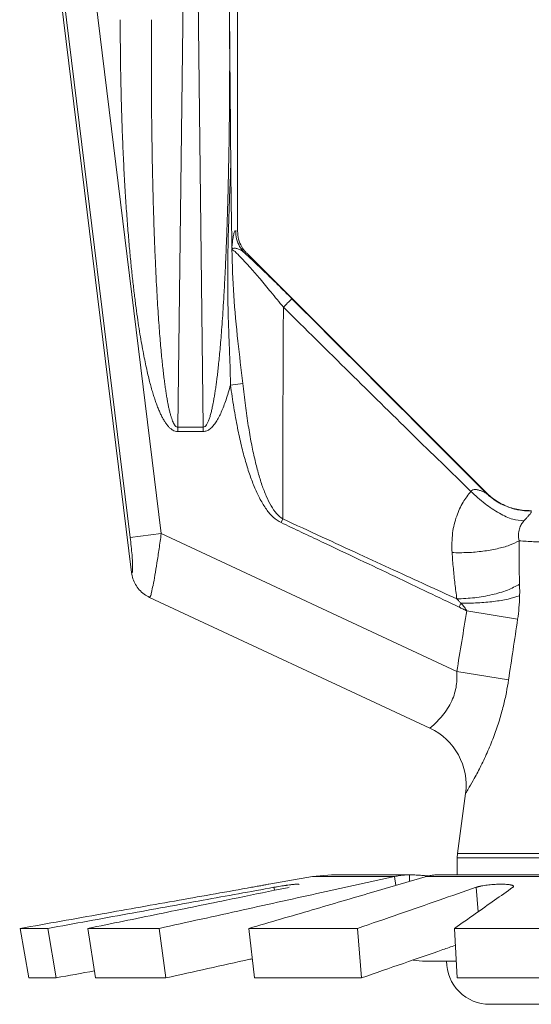
# Model space of a CAD drawing. Extents: x -21.5 to 7.4, y 36.3 to 56.7.
# Drawn here: x -3.1 to -2.6, y 47.6 to 48.6 of the extents above; entities that cross this region are included whole.
import ezdxf

# ---------------------------------------------------------------- set-up
doc = ezdxf.new("R2010")
doc.units = 0
doc.header["$LTSCALE"] = 0.3
doc.header["$MEASUREMENT"] = 0
doc.layers.get('0').update_dxf_attribs({"linetype": 'CONTINUOUS'})

msp = doc.modelspace()

# ---------------------------------------------------------------- linework, layer by layer
at = {"color": 7, "lineweight": 20}
for p, q in [((-3.03457870388339, 48.04080488358538), (-3.144894919388083, 48.93925835915452)), ((-3.005276247865211, 48.07916119510905), (-3.109323648228813, 48.92655926892049)), ((-2.929966490802695, 48.92151952562394), (-2.929966490802695, 48.37753485169576)), ((-3.035862799678299, 48.07540563877602), (-3.138357899151909, 48.9101612357651)), ((-2.941246236504281, 48.86223610553363), (-2.937849728569944, 48.58600135325862)), ((-2.98895720966156, 48.1841342271991), (-2.980672387463002, 48.85793092976208)), ((-2.972062488001217, 48.85793092976208), (-2.963777665802663, 48.1841342271991)), ((-2.931981083509804, 48.37784275947025), (-2.929966490802695, 48.37753485169576)), ((-2.923008643229466, 48.35599930530584), (-2.920899643131079, 48.35567680847971)), ((-2.920899643131079, 48.35567680847971), (-2.68511282154957, 48.11988998679918)), ((-2.93696653616416, 48.22566716031569), (-2.9247779813685, 48.22731828477926)), ((-2.98895720966156, 48.1841342271991), (-2.98895720966156, 48.17982905142755)), ((-2.963777665802663, 48.1841342271991), (-2.98895720966156, 48.1841342271991)), ((-2.963777665802663, 48.1841342271991), (-2.963777665802663, 48.17982905142755)), ((-2.963777665802663, 48.17982905142755), (-2.98895720966156, 48.17982905142755)), ((-2.887027308960921, 48.09002741903664), (-2.885312707705076, 48.0936648171279)), ((-3.035862799678299, 48.07540563877602), (-3.005276247865211, 48.07916119510905)), ((-3.005276247865211, 48.07916119510905), (-2.713675398903789, 47.94318548612846)), ((-2.740218668719734, 47.88729910920431), (-3.016796414220359, 48.01626943000805)), ((-2.711453247609342, 48.00670095993836), (-2.709580441149608, 48.01060487408076)), ((-2.703789123279826, 48.00302147987567), (-2.65364492168791, 47.99466230628464)), ((-2.713675398903789, 47.94318548612846), (-2.662649400646586, 47.93482631530914)), ((-2.705064574788686, 47.82286854903175), (-2.713145079487486, 47.76361151457381)), ((-2.713145079487486, 47.76361151457381), (-2.713428738696347, 47.75943192753083)), ((-2.342221163656909, 47.75943192753083), (-2.713428738696347, 47.75943192753083)), ((-2.713428738696347, 47.75943192753083), (-2.713428738696347, 47.74267742324618)), ((-2.342504822964759, 47.76361151457381), (-2.713145079487486, 47.76361151457381)), ((-2.899032526216065, 47.73344820413486), (-2.856072722655146, 47.74102317658044)), ((-2.856072722655146, 47.74102317658044), (-2.837164597042829, 47.74267742324618)), ((-2.856072722655146, 47.74102317658044), (-2.775095048207504, 47.74102317658044)), ((-2.837164597042829, 47.74267742324618), (-2.759941006372532, 47.74267742265222)), ((-2.775095048207504, 47.74102317658044), (-2.773921617903742, 47.73218894628427)), ((-2.760225577564153, 47.74267689048908), (-2.760210367754471, 47.73619758293397)), ((-2.743704775570897, 47.74102317658044), (-2.311945126881341, 47.74102317658044)), ((-2.732499825720957, 47.74267689048908), (-2.323329581429871, 47.74267742324618)), ((-2.89402371401345, 47.73035594050272), (-2.893532037404704, 47.72739582726227)), ((-2.694514513995092, 47.73035594050272), (-2.692688250432013, 47.70620129184955)), ((-3.144341488093215, 47.68981226349699), (-3.135776930300381, 47.641069850497)), ((-3.144341488093215, 47.68981226349699), (-3.117191274490299, 47.68981226349699)), ((-3.117191274490299, 47.68981226349699), (-3.109003883490427, 47.641069850497)), ((-3.077632647665116, 47.68981226349699), (-3.007362745459382, 47.68981226349699)), ((-3.077632647665116, 47.68981226349699), (-3.069994799288541, 47.641069850497)), ((-3.007362745459382, 47.68981226349699), (-3.000701076293211, 47.641069850497)), ((-2.918731039568716, 47.68981226349699), (-2.811507102346489, 47.68981226349699)), ((-2.918731039568716, 47.68981226349699), (-2.913300629204155, 47.641069850497)), ((-2.811507102346489, 47.68981226349699), (-2.80756623127289, 47.641069850497)), ((-2.716004128941442, 47.68981226349699), (-2.579510787924519, 47.68981226349699)), ((-2.716004128941442, 47.68981226349699), (-2.713389971262039, 47.641069850497)), ((-2.74438943408893, 47.6575471527038), (-2.71427368345741, 47.6575471527038)), ((-3.135776930300381, 47.641069850497), (-3.109003883490427, 47.641069850497)), ((-3.069994799288541, 47.641069850497), (-3.000701076293211, 47.641069850497)), ((-2.913300629204155, 47.641069850497), (-2.80756623127289, 47.641069850497)), ((-2.713389971262039, 47.641069850497), (-2.578792775861434, 47.641069850497)), ((-2.681257415526268, 47.61498201743261), (-2.374392486826988, 47.61498201743261))]:
    msp.add_line(p, q, dxfattribs=at)
for centre, radius, start, end in [((-2.76636467614842, 47.83122812095321), 0.06186764131413933, 352.2344052647003, 65.00027180680063), ((-2.74438943408893, 47.73673810204555), 0.07919094934174743, 260.9465786711003, 270.0000000000002), ((-2.681257415526268, 47.6575471527038), 0.04256513527118924, 180, 270.0000000000002)]:
    msp.add_arc(centre, radius, start, end, dxfattribs=at)
for points in [[(-2.98895720966155, 48.17982905142752), (-2.991487800200765, 48.18020451304137), (-2.993936417812595, 48.18127780173721), (-2.996124091743415, 48.18285123760275), (-2.998111283194206, 48.18478479678511), (-2.999991827005637, 48.1870694879439), (-3.001820670114896, 48.18972508783092), (-3.003621246806699, 48.19276925949247), (-3.005395561403976, 48.1961984172613), (-3.0071281357387, 48.19997185302991), (-3.008802710127185, 48.20403224393469), (-3.010426185763702, 48.20837141083742), (-3.012017950374439, 48.21302644222531), (-3.01359266834142, 48.21803901223647), (-3.015161652586706, 48.22345533304632), (-3.016734220321435, 48.22932836142449), (-3.01831874410772, 48.23572118008933), (-3.019923616503377, 48.24271225321523), (-3.02155844554833, 48.25040448558029), (-3.023228578908373, 48.25890317758787), (-3.024927729614049, 48.26827108479868), (-3.026642587052631, 48.27853555491616), (-3.02835842032168, 48.28971011494231), (-3.030059072289781, 48.301789428991), (-3.031733139460236, 48.31479272700047), (-3.033376775528634, 48.32880428981927), (-3.034985592821435, 48.3439293773644), (-3.036552068990371, 48.36027634611692), (-3.038065834970496, 48.37796093097653), (-3.039514552613937, 48.39712374784743), (-3.040883691668327, 48.41794803379658), (-3.0421528739267, 48.44063263135853), (-3.043293453745918, 48.46536126125893), (-3.044265316950597, 48.49219795343892), (-3.045021830564377, 48.5210826356241), (-3.045519119435703, 48.55220575789004), (-3.045701398193241, 48.58600136088073)], [(-2.98895720966155, 48.1841342271991), (-2.99022281704249, 48.18449068417299), (-2.991438847424536, 48.18554145056687), (-2.992522545275733, 48.18708347346156), (-2.993504746363914, 48.18898642771772), (-2.994431565558628, 48.19123748499551), (-2.995330169612028, 48.19385623604695), (-2.996212284624939, 48.1968598792654), (-2.997078921370854, 48.20024490342321), (-2.9979225896728, 48.20397101913498), (-2.998735516741142, 48.20798161744354), (-2.999521224098395, 48.21226866244724), (-3.000289168331776, 48.21686868503006), (-3.001046431289915, 48.2218228581503), (-3.001798392216013, 48.22717687567875), (-3.002549391566017, 48.23298312133947), (-3.00330323614784, 48.23930401284478), (-3.004063650212832, 48.24621719860336), (-3.004834819200667, 48.25382453431119), (-3.005618781486362, 48.26223024753223), (-3.006412014062562, 48.27149650919999), (-3.007207696806741, 48.28165049012519), (-3.007998381414151, 48.29270567286387), (-3.008776020104566, 48.30465686446955), (-3.009534795213881, 48.31752319282309), (-3.010272274986015, 48.33138813518305), (-3.010985630423303, 48.34635594673112), (-3.011670446828287, 48.36253397188803), (-3.012320841006357, 48.38003687756459), (-3.012929795649516, 48.3990039858828), (-3.013488939779464, 48.41961683239317), (-3.013986884351844, 48.4420724420989), (-3.014408196931431, 48.46655291745871), (-3.014732431503973, 48.49312188948916), (-3.014936630217292, 48.52172016750917), (-3.014997703861248, 48.55253661391482), (-3.014885146696297, 48.58600136088073)], [(-2.937849728569944, 48.58600135325862), (-2.937736210323834, 48.55027558243795), (-2.937820178467199, 48.51733041699158), (-2.938066351452321, 48.48690885387911), (-2.93844623419788, 48.45884527651465), (-2.938935492117061, 48.43301531392849), (-2.939513280370189, 48.40929043772501), (-2.940161878497523, 48.38753605734247), (-2.940866354550625, 48.36761495426735), (-2.94161388850468, 48.34939884133958), (-2.942393143284399, 48.33277286277784), (-2.943194142611951, 48.31762908478281), (-2.944008188846375, 48.30386363911951), (-2.944827560969113, 48.29137906033914), (-2.945645038745358, 48.28008800062663), (-2.946454334215748, 48.26990421024833), (-2.94725080619672, 48.26073477297861), (-2.948031458597697, 48.25248359772756), (-2.94879500496172, 48.24505334743479), (-2.949541979431711, 48.23834663109103), (-2.950274904536403, 48.23226672972119), (-2.950998535395318, 48.22671803173658), (-2.951720216870029, 48.22160633752323), (-2.952450415331349, 48.21683919432051), (-2.953203549273375, 48.21232648263002), (-2.953999403564953, 48.20798135116398), (-2.954864704062587, 48.20372671347248), (-2.955823612023899, 48.19955551839341), (-2.956873361111075, 48.19561297312414), (-2.958007297997508, 48.19205155894677), (-2.959220558082166, 48.18900774602024), (-2.960542278190037, 48.18655146510027), (-2.962037698497873, 48.18482146595623), (-2.963777665802663, 48.1841342271991)], [(-2.937849728569944, 48.58600135325862), (-2.937229882597553, 48.51387569608734), (-2.936628537412709, 48.44171717793874)], [(-2.93696653616416, 48.22566716031569), (-2.937202831365205, 48.2381169358617), (-2.937639889283272, 48.25168482881308), (-2.938203477906264, 48.26644297727434), (-2.938797323114262, 48.28244569673377), (-2.93931130652658, 48.29980163083856), (-2.939634165057395, 48.31871798924097), (-2.939668677463004, 48.33931064354412), (-2.939360345422976, 48.36171784342655), (-2.938709767719882, 48.38614221011794), (-2.93777002208752, 48.41275295497822), (-2.936628345176683, 48.4416976978561)], [(-2.936628537412709, 48.44171717793874), (-2.936486203955866, 48.42629854845121), (-2.936308036297483, 48.41097961096501), (-2.936090609626969, 48.39575790867987), (-2.935832572253819, 48.3806527010327), (-2.935566080454905, 48.36559956806694)], [(-2.935454845085893, 48.36200954873284), (-2.935225477806064, 48.36451165597039), (-2.934952014530921, 48.36708749354533), (-2.934624574407735, 48.36967135692508), (-2.934234981465949, 48.37216199622428), (-2.933784197182646, 48.37438203599105), (-2.933264071324345, 48.37619960527879), (-2.932665177297377, 48.37743671342086), (-2.931981083509804, 48.37784275947025)], [(-2.923008643328455, 48.35599930530582), (-2.927883648365761, 48.36240017947203), (-2.93094374889078, 48.36985001032092), (-2.931981083509804, 48.37784275947025)], [(-2.921957919796647, 48.35678924343956), (-2.925823863462622, 48.36209204372655), (-2.928913879655607, 48.36954696526665), (-2.929966490802688, 48.37753485169573)], [(-2.935566080454905, 48.36559956806694), (-2.935510019796023, 48.36455201336098), (-2.935483288000178, 48.36331304106393), (-2.935454845085893, 48.36200954873284)], [(-2.924778033931482, 48.22731827765206), (-2.929593839873611, 48.26894283905254), (-2.93376944093913, 48.3141031642859), (-2.93549413518047, 48.35923007212655)], [(-2.935493197658612, 48.35923007658106), (-2.93548472006951, 48.35943719892522), (-2.935466818163498, 48.35960094185323)], [(-2.935493197658612, 48.35923007658106), (-2.933475360399317, 48.35804453610037), (-2.929762258235225, 48.3546789401551), (-2.924244309403349, 48.34897564936078), (-2.916873945682205, 48.34082703331838), (-2.907738040038168, 48.33028070083468), (-2.89698036700538, 48.31745798026419), (-2.884733020947916, 48.30246240822989)], [(-2.935468047405013, 48.35959950602235), (-2.935446939750385, 48.36005526003264), (-2.935441027849059, 48.36063320726159), (-2.935443965041362, 48.36128745536622), (-2.9354548449869, 48.3620095499207)], [(-2.935468047405013, 48.35959950602235), (-2.93492180942004, 48.36012884446073), (-2.93415372897822, 48.36048152877778), (-2.933167379175192, 48.3606417048464), (-2.931955314576907, 48.36058515122387), (-2.930537551289721, 48.36029381088888), (-2.928950816195169, 48.35974703658322), (-2.927179828904617, 48.35889947891674), (-2.925207484074036, 48.35768249012624), (-2.923008822102016, 48.3559992932292)], [(-2.920899643131079, 48.35567680847971), (-2.921957919796647, 48.35678924343956)], [(-2.923008643229466, 48.35599930530582), (-2.921712894882308, 48.3548057143722)], [(-2.921712894882308, 48.3548057143722), (-2.913935878806079, 48.34752988633169), (-2.903033357310886, 48.33709617911713), (-2.890443807957507, 48.32480943477047), (-2.876311020029387, 48.31078059624808)], [(-2.876311014387031, 48.31078060189041), (-2.877554392175568, 48.30958212200453), (-2.880541016566106, 48.3066323123975), (-2.884732950467971, 48.30246248276835)], [(-2.876311020029387, 48.31078059624808), (-2.808495055285469, 48.24292376630162), (-2.744878237650038, 48.17925444397788), (-2.685247774013984, 48.11955455076587)], [(-2.884733015899492, 48.30246247029577), (-2.885092711783194, 48.22648989330234), (-2.885289450016167, 48.15750286309436), (-2.885312879648417, 48.09366448709959)], [(-2.884732950467971, 48.30246248276835), (-2.819464319704679, 48.23801407176792), (-2.757912016354862, 48.17751930474729), (-2.699852469817198, 48.12085693511661)], [(-2.936966538935838, 48.22566714625928), (-2.939131049415, 48.21807608874603), (-2.941350362505823, 48.21112541032944), (-2.943637503337666, 48.20479005360731), (-2.946010586642238, 48.19905400844648), (-2.948495356308278, 48.1939145317714), (-2.951129106422478, 48.1893909810177), (-2.953958454024036, 48.18554070201442), (-2.957041743638801, 48.18249885955667), (-2.960380168179437, 48.18050383117158), (-2.963777665802663, 48.17982905142752)], [(-2.887027308564967, 48.09002741774977), (-2.894691234323179, 48.09534709531091), (-2.901482920278852, 48.10319079343311), (-2.907546213029903, 48.11297241722765), (-2.91285562685005, 48.1240872157049), (-2.917609457064316, 48.136426752302), (-2.921991061802874, 48.15022768600342), (-2.926104081923722, 48.16579731738706), (-2.929992008601278, 48.18346938116774), (-2.933639253196166, 48.20347132879816), (-2.936966538935838, 48.22566714625928)], [(-2.885312707705069, 48.09366481712787), (-2.891438405992837, 48.09888996455176), (-2.896843925553149, 48.10657879299286), (-2.901652383169107, 48.11618413852607), (-2.905856017632722, 48.12710673660969), (-2.909610603480683, 48.13924610600576), (-2.913063778379602, 48.15283681238488), (-2.916296715626284, 48.16818427841058), (-2.919343557408638, 48.18562107053317), (-2.922191434504473, 48.20537568245739), (-2.924778103025591, 48.2273182683471)], [(-2.699852398545342, 48.12085689304639), (-2.707454891825623, 48.11017740405005), (-2.71377499983549, 48.09654040937319), (-2.717806026439288, 48.07984858789256), (-2.71838669942073, 48.0604118793235)], [(-2.68524750011229, 48.11955557153719), (-2.68553250616122, 48.1195484877088), (-2.686757313771125, 48.12008624701578), (-2.688956476130951, 48.12105301170918), (-2.691920255417433, 48.12207964000883), (-2.695139844435666, 48.12260104747365), (-2.697876798075843, 48.12219339325405), (-2.699852480903932, 48.12085692303997)], [(-2.699852398545342, 48.12085689304639), (-2.68582444092327, 48.10864648639914), (-2.671562286858293, 48.09918654218019), (-2.658383706908651, 48.09335111821825), (-2.64750635496986, 48.09167937995458)], [(-2.68511282154957, 48.11988998679918), (-2.685180826480352, 48.11972452473468), (-2.685247774013984, 48.11955455076587)], [(-2.68524750011229, 48.11955557153719), (-2.682039741133011, 48.11657569292869)], [(-2.685112933802746, 48.11988987434806), (-2.679841036298885, 48.11518884281845)], [(-2.682039741133011, 48.11657569292869), (-2.675671353074023, 48.11174572526907)], [(-2.679841036298885, 48.11518884281845), (-2.67406615154098, 48.11111959895946), (-2.667864647320993, 48.10773636619994), (-2.661317581712893, 48.10508339307673), (-2.654510545482587, 48.10319529870522), (-2.647532534408835, 48.10209662396473), (-2.640480724101526, 48.10180141653767)], [(-2.675671353074023, 48.11174572526907), (-2.6721390865114, 48.10957394179415), (-2.668814950393767, 48.10781270488924)], [(-2.668814950393767, 48.10781270488924), (-2.660512186297769, 48.10445435927137)], [(-2.660512186297769, 48.10445435927137), (-2.656861211017262, 48.10339976567788), (-2.652752084715395, 48.10249653598216)], [(-2.652752084715395, 48.10249653598216), (-2.644877212878008, 48.10155674323117)], [(-2.640497756193945, 48.1014710653552), (-2.640370033170285, 48.10098593724403), (-2.640338959631645, 48.10041735543369), (-2.640589475943376, 48.09964831549455), (-2.641388840274789, 48.09847686060901), (-2.642936504336735, 48.09669607828893), (-2.645069709544742, 48.09437474260717), (-2.647506708458458, 48.09167984233078)], [(-2.644877212878008, 48.10155674323117), (-2.640497756193945, 48.1014710653552)], [(-2.640480724101526, 48.10180141653767), (-2.640518892555288, 48.10163690486358)], [(-2.640518892555288, 48.10163690486358), (-2.640497733327557, 48.10146973613509)], [(-2.64048072311164, 48.10180134506784), (-2.64024458154103, 48.10180405339831), (-2.640008348405889, 48.10180495716502)], [(-2.711453247609342, 48.00670095993836), (-2.74183776767045, 48.02123814882289), (-2.774572848635199, 48.03682790817014), (-2.8096640156561, 48.05347753017968), (-2.847112161512143, 48.07119202526287), (-2.887027308564967, 48.09002741774977)], [(-2.713642623155696, 48.01476307392504), (-2.74360415931223, 48.02846567790748), (-2.775735510652662, 48.04319866374153), (-2.810043647366363, 48.05896675645424), (-2.846534006010994, 48.07577258756079), (-2.885312881925159, 48.09366444750411)], [(-2.64750635496986, 48.09167937995458), (-2.650011816340065, 48.08819191121709), (-2.651922416185428, 48.08375331928558), (-2.652825245273942, 48.07834411110981), (-2.652228157295561, 48.07208224843914)], [(-3.034578703883383, 48.04080488358538), (-3.034014190904035, 48.04062578869996), (-3.033604811113666, 48.04212813593914), (-3.033451637603715, 48.04566219726563), (-3.033611250525706, 48.05113969694439), (-3.034083347568185, 48.05818467030109), (-3.034847102204395, 48.06643425282418), (-3.035862799678299, 48.07540563877599)], [(-3.016796414220352, 48.01626943000805), (-3.016067959048804, 48.01724207611424), (-3.014917472639794, 48.02110092110352), (-3.01336807944347, 48.02814287659213), (-3.011521493107065, 48.03805750811934), (-3.009494979192418, 48.05023241900734), (-3.007375917586952, 48.06415320355812), (-3.005276247865204, 48.07916119510905)], [(-2.718387148730379, 48.06041118234417), (-2.703053614867375, 48.06051024972685), (-2.687869447904369, 48.06184426957499), (-2.673775486110856, 48.06433058138579), (-2.661645016985627, 48.06781512609645), (-2.652229666279098, 48.0720819922564)], [(-2.652229654004501, 48.07208201442985), (-2.652266598958104, 48.05735852349166), (-2.652112551971985, 48.0430693655109), (-2.651758375301494, 48.02921149114117)], [(-2.527824951176623, 48.06908536842472), (-2.552851058908583, 48.06917652245379), (-2.577102211632415, 48.06944729323662), (-2.599835995979824, 48.06988948916249), (-2.620344510394229, 48.07048907917893), (-2.637991233764005, 48.07122755200557), (-2.652229654004501, 48.07208201442985)], [(-2.718387148730379, 48.06041118234417), (-2.717084348924129, 48.04480801468235), (-2.715508689871701, 48.02959550795124), (-2.713642612761877, 48.01476305333541)], [(-3.01679592521624, 48.01627047810028), (-3.022216853058559, 48.01950463726327), (-3.026873117251547, 48.02376461945296), (-3.030577412293198, 48.02887667903356), (-3.033180752587906, 48.03463422691287), (-3.03457870398238, 48.0408048836844)], [(-2.713642596725713, 48.01476313005163), (-2.695970325860735, 48.01598907048806), (-2.678852892028967, 48.01899146229157), (-2.663699250306255, 48.02352318050278), (-2.651756713578415, 48.02921121852636)], [(-2.651758375301494, 48.02921149114117), (-2.651645193319961, 48.02352954636625), (-2.651688204201289, 48.01786140685051)], [(-2.709580428182093, 48.01060490100566), (-2.693026574955223, 48.01088871730956), (-2.677121740458631, 48.0122705975938), (-2.66300494910228, 48.01465160622958), (-2.651687174520966, 48.01786125044841)], [(-2.651688204201289, 48.01786140685051), (-2.652320331601047, 48.00593421812057), (-2.653644917926339, 47.99466230569074)], [(-2.713642596725713, 48.01476313005163), (-2.71151942807964, 48.01265097666861), (-2.709580457185783, 48.01060488199984)], [(-2.709580428182093, 48.01060490100566), (-2.706155095831072, 48.00653958858136), (-2.703789123279815, 48.00302147987564)], [(-2.703789123279815, 48.00302147987564), (-2.708800742009682, 47.97281927222825), (-2.713675398903789, 47.94318548612846)], [(-2.703789123279815, 48.00302147987564), (-2.707615744382931, 48.00485932006664), (-2.711453247609342, 48.00670095993836)], [(-2.653644917926339, 47.99466230569074), (-2.658197222715753, 47.96446007418702), (-2.662649379957934, 47.9348263119435)], [(-2.713675398903789, 47.94318548612846), (-2.71350841548216, 47.93645587548325), (-2.714138083903961, 47.92933796003602), (-2.715793010720937, 47.92187903598737), (-2.718662657705721, 47.91424913244278), (-2.722773771997378, 47.90674322430486), (-2.727873143406072, 47.89973760825607), (-2.733046143193853, 47.89397837143177), (-2.737118160913823, 47.8900409743661), (-2.739504220645319, 47.88791374738186), (-2.740218668719734, 47.88729910920428)], [(-2.662649379957934, 47.9348263119435), (-2.664759329258846, 47.92262955989467), (-2.66769914843271, 47.90941885623543), (-2.671659870400561, 47.89519318138231), (-2.676759026409872, 47.88019165943497), (-2.682929719708198, 47.86494288413998), (-2.689825218465216, 47.85023589016133), (-2.696385200117156, 47.83777085471736), (-2.701360057616419, 47.82904353061893), (-2.704217454949195, 47.82425890967671), (-2.705064574788686, 47.82286854903172)], [(-3.007362745459375, 47.68981226349699), (-2.924495859354952, 47.70809205812365), (-2.84703792484758, 47.725171504453), (-2.775095048207504, 47.74102317658044)], [(-2.743704775570897, 47.74102317658044), (-2.797827370294041, 47.72519790523064), (-2.856194263538349, 47.7081190138319), (-2.918731039568716, 47.68981226349699)], [(-2.760225577564153, 47.74267689048905), (-2.765204901333984, 47.74247978164244), (-2.77016846491702, 47.74192771183802), (-2.775095048207504, 47.74102317658044)], [(-2.74554272425349, 47.74188600473666), (-2.746727364234111, 47.7419781582545), (-2.749574010405627, 47.74219549593418), (-2.752406034067345, 47.74239223782978), (-2.755154335869541, 47.74254881308589), (-2.757762623816795, 47.74264774307231), (-2.759941006372525, 47.74267743799548)], [(-2.741510054932434, 47.74158823063193), (-2.743935450590264, 47.74176282539268), (-2.74554272425349, 47.74188600473666)], [(-2.743704775570897, 47.74102317658044), (-2.739992360190321, 47.74192770570066), (-2.736252101073973, 47.74247977303044), (-2.73249982572095, 47.74267689048905)], [(-2.916074951073544, 47.73035594050269), (-2.987511569675373, 47.71767858798627), (-3.063610073641755, 47.70416134853569), (-3.144341488093215, 47.68981226349699)], [(-3.117191274490299, 47.68981226349699), (-3.038433594076654, 47.70413038378562), (-2.964029452337215, 47.71764864757112), (-2.894023714013443, 47.73035594050269)], [(-2.893424717038243, 47.72741906792508), (-2.941175424452318, 47.71767858798627), (-3.007388495584422, 47.70416134853569), (-3.077632647665116, 47.68981226349699)], [(-2.916074951073544, 47.73035594050269), (-2.910606351962532, 47.73133276977184), (-2.905832229859406, 47.73219724203112), (-2.902143940694469, 47.73287284654891), (-2.899823074021111, 47.73330153913106), (-2.899346433397913, 47.73338992771322)], [(-2.899346433397913, 47.73338992771322), (-2.899032526216072, 47.73344820413486)], [(-2.882679612104059, 47.73221062510358), (-2.884625307398395, 47.73192204071263), (-2.887737575357253, 47.73143418605706), (-2.890867427468432, 47.73091290480279), (-2.894023714013443, 47.73035594050269)], [(-2.879018645202486, 47.73035594050269), (-2.893424717038243, 47.72741906792508)], [(-2.869271071635396, 47.73318364350622), (-2.869273940129553, 47.73319608777), (-2.869285753736389, 47.73322180305099), (-2.869305260545978, 47.7332461825787), (-2.869332444324169, 47.73326921734507), (-2.869409777057882, 47.73331121517619), (-2.869517620777518, 47.73334772259979), (-2.869655844521066, 47.73337866557235), (-2.869824317227479, 47.73340396995134), (-2.870022852204105, 47.7334235750567), (-2.870251039439808, 47.73343747227638), (-2.870508413291791, 47.73344566626291), (-2.870794508216278, 47.73344816156971), (-2.87145099801868, 47.73343607515007), (-2.872216783605776, 47.73340124974224), (-2.873087738535162, 47.73334382155464), (-2.874058132945709, 47.73326432156263), (-2.875121835775122, 47.7331633801261), (-2.8762727161591, 47.73304162720915), (-2.877504498610858, 47.73289974325992), (-2.878810329153723, 47.73273861066362), (-2.88161614021525, 47.73236232962141), (-2.882679612104059, 47.73221062510358)], [(-2.811507102346482, 47.68981226349699), (-2.770219448941113, 47.70413038378562), (-2.731214079685639, 47.71764864757112), (-2.694514513995085, 47.73035594050269)], [(-2.65828907352622, 47.73035594050269), (-2.676351153326298, 47.71767858798627), (-2.695591947149282, 47.70416134853569), (-2.716004128941442, 47.68981226349699)], [(-2.660372439316319, 47.73270680609353), (-2.660551099245438, 47.73274493831742), (-2.66142339824323, 47.73290613476145), (-2.662395328364255, 47.73304780133152), (-2.66346056433045, 47.73316904623856), (-2.664611801370658, 47.73326921734507), (-2.667142081877312, 47.73340396995134), (-2.669924330364786, 47.73344816156971), (-2.672890925780408, 47.73340124974224), (-2.675971776313936, 47.73326432156263), (-2.679092686678054, 47.73304162720915), (-2.682178931204106, 47.73273861066362), (-2.68515776567995, 47.73236232962141), (-2.687954397817524, 47.73192204071263), (-2.689257995076634, 47.73168291928557), (-2.690483861370545, 47.73143418605706), (-2.691622984274268, 47.73117760856904), (-2.692674055355351, 47.73091290480279), (-2.693637692699156, 47.73063928017611), (-2.694514513995085, 47.73035594050269)], [(-2.657655668479475, 47.73124116405735), (-2.657663981747362, 47.73130848002687), (-2.657703966841495, 47.73143616860249), (-2.657775201971099, 47.7315620018331), (-2.657877443228056, 47.73168574887718), (-2.65801047095643, 47.73180711237269), (-2.658174065500372, 47.73192579475956), (-2.658368007104968, 47.7320414984779), (-2.658592076213317, 47.73215392616565), (-2.659129717723783, 47.73236776311042), (-2.659784512146956, 47.73256516377567), (-2.660372439316319, 47.73270680609353)], [(-2.65828907352622, 47.73035594050269), (-2.658100256565927, 47.7304990287483), (-2.657945220682823, 47.73063960852157), (-2.657823600905633, 47.73077778277077), (-2.657735032164073, 47.73091365414716), (-2.657679149387867, 47.73104732559896), (-2.65765558760571, 47.73117889997546), (-2.657655668479475, 47.73124116405735)], [(-2.807566231272883, 47.641069850497), (-2.766343406647284, 47.65538797068665), (-2.727420664238487, 47.66890623447215), (-2.715112193557893, 47.6731808281839)], [(-3.000701076293211, 47.641069850497), (-2.917876118727811, 47.65934964512361), (-2.915398118502097, 47.6598965091131)], [(-3.109003883490427, 47.641069850497), (-3.071075728822137, 47.64796789415412)]]:
    msp.add_spline(points, degree=3, dxfattribs=at)

doc.saveas('drawing.dxf')
